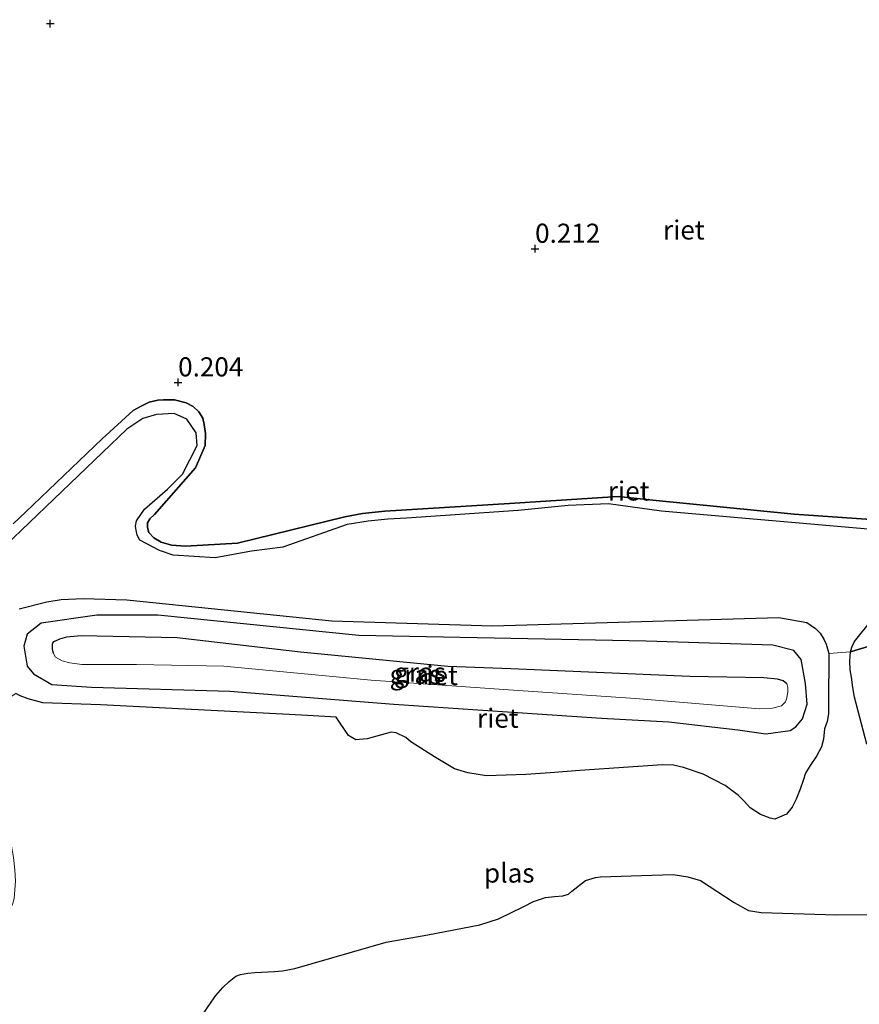
# Model space of a CAD drawing. Units: metres. Extents: x 189996 to 200005, y 512498 to 518751.
# Drawn here: x 190416 to 190526, y 514057 to 514185 of the extents above; entities that cross this region are included whole.
import ezdxf
from ezdxf.enums import TextEntityAlignment as Align

# ---------------------------------------------------------------- set-up
doc = ezdxf.new("R2010")
doc.units = ezdxf.units.M
doc.layers.get('0').update_dxf_attribs({"lineweight": 25})
for name, color, linetype in [('B-ME-GW-HOOGTEPUNT-S-B1', 10, 'Continuous'), ('B-ME-GW-INSTEEKWATERGANG-L-B1', 10, 'Continuous'), ('B-ME-IE-RIET-GV-B6', 10, 'Continuous')]:
    doc.layers.add(name, color=color, linetype=linetype)
for name, color, linetype, lineweight in [('B-ME-GW-KRUINLIJN-L-B1', 93, 'Continuous', 18), ('B-ME-IE-GRASLAND-GV-B6', 93, 'Continuous', 18), ('B-ME-OG-WATER-GV-B6', 153, 'Continuous', 18)]:
    doc.layers.add(name, color=color, linetype=linetype, lineweight=lineweight)
doc.styles.add('NLCS-ISO', font='NLCS-ISO.TTF')

# ---------------------------------------------------------------- blocks, each defined once
blk = doc.blocks.new('hoogtepunt')
for p, q in [((-0.5, 0), (0.5, 0)), ((0, 0.5), (0, -0.5))]:
    blk.add_line(p, q)

msp = doc.modelspace()

# ---------------------------------------------------------------- linework, layer by layer
at = {"layer": 'B-ME-GW-INSTEEKWATERGANG-L-B1'}
for points in [[(190415.0927, 514119.3505, 0.1267), (190416.6858, 514120.8744, 0.1028), (190426.7056, 514130.4635, 0.2562), (190430.7743, 514134.1794, 0.2133), (190431.7003, 514134.7006, 0.21), (190432.8404, 514135.2839, 0.1803), (190433.9869, 514135.5263, 0.1737), (190434.7386, 514135.5941, 0.1638), (190436.1562, 514135.5809, 0.1688), (190437.6648, 514135.1894, 0.1605), (190438.6088, 514134.7082, 0.1473), (190439.3247, 514134.0296, 0.1424), (190439.8526, 514133.1763, 0.1325), (190440.0576, 514132.3693, 0.1341), (190440.1999, 514131.1559, 0.1358), (190440.172, 514129.6134, 0.1176), (190438.8887, 514126.6753, 0.111), (190433.56, 514120.6016, 0.1688), (190432.9171, 514120.0012, 0.1902), (190432.622, 514119.48, 0.2183), (190432.6312, 514118.8702, 0.2496), (190432.807, 514118.2376, 0.2727), (190433.462, 514117.5353, 0.2909), (190434.4003, 514116.9608, 0.2975), (190435.7536, 514116.572, 0.3041), (190437.6013, 514116.435, 0.3239), (190444.3771, 514116.8291, 0.3899), (190458.4382, 514120.2808, 0.0543), (190460.7109, 514120.7219, 0.0476), (190463.6372, 514121.0108, 0.0131), (190479.9628, 514122.0365, 0.0921), (190494.1403, 514122.9351, 0.2477), (190498.683, 514122.4663, 0.3243), (190517.1439, 514120.6126, 0.2798), (190535.9844, 514119.3306, 0.1637)], [(190516.2037, 514098.4706, 0.8444), (190515.7321, 514098.8397, 0.8477), (190514.9852, 514099.0728, 0.8543), (190513.1872, 514099.2421, 0.8889), (190503.5073, 514099.3975, 0.45), (190480.132, 514100.4009, 0.5721), (190471.8719, 514100.7255, 0.9516), (190452.6491, 514102.5706, 1.2288), (190436.5237, 514104.4633, 1.2503), (190423.9812, 514104.7343, 1.2354), (190422.0634, 514104.5361, 1.1958), (190421.1504, 514104.296, 1.1661), (190420.4616, 514104.0018, 1.1414), (190420.247, 514103.861, 1.1331), (190420.1701, 514103.5707, 1.1199), (190420.1543, 514103.3616, 1.1166), (190420.1728, 514102.9848, 1.115), (190420.2879, 514102.4955, 1.1084)], [(190528.3727, 514103.8145, 0.0829), (190524.5288, 514102.6379, -0.18)]]:
    msp.add_polyline3d(points, dxfattribs=at)
at = {"layer": 'B-ME-GW-KRUINLIJN-L-B1'}
msp.add_polyline3d([(190420.2879, 514102.4955, 1.1084), (190420.5894, 514101.9242, 1.1216), (190421.4984, 514101.4478, 1.1117), (190422.4609, 514101.2084, 1.1331), (190424.0607, 514100.9872, 1.1727), (190431.1732, 514100.9581, 1.4895), (190442.5919, 514100.7623, 1.4153), (190461.8654, 514098.9457, 1.4235), (190479.8124, 514097.6678, 1.2552), (190496.4291, 514096.5209, 0.8823), (190512.6012, 514095.1928, 0.9846), (190514.326, 514095.2651, 0.9698), (190515.5008, 514095.5555, 0.8988), (190515.9922, 514096.0332, 0.8774), (190516.1436, 514096.4451, 0.884), (190516.331, 514097.3736, 0.8741), (190516.3243, 514098.0107, 0.8543), (190516.2037, 514098.4706, 0.8444)], dxfattribs=at)
at = {"layer": 'B-ME-IE-GRASLAND-GV-B6'}
for points in [[(190418.7383, 514106.3745, 0.3132), (190425.997, 514107.421, 0.2495), (190433.9983, 514107.4102, 0.2495), (190460.2588, 514104.7831, 0.3345), (190497.8241, 514104.0338, 0.377), (190514.3687, 514103.5208, -0.0903), (190517.1097, 514102.7917, -0.0903), (190518.0875, 514101.6309, -0.154), (190518.6443, 514098.4924, -0.154), (190518.8339, 514095.7964, -0.154), (190518.2377, 514093.8678, -0.154), (190517.3668, 514092.8466, -0.154), (190516.6429, 514092.3506, -0.0691), (190513.4414, 514091.906, 0.2283), (190509.7901, 514092.4177, 0.4619), (190500.7592, 514093.4717, 0.4619), (190491.9861, 514093.9627, 0.0796), (190464.8434, 514095.7983, 0.0584), (190443.4051, 514097.5105, 0.3132), (190425.3073, 514098.005, 0.7168), (190420.1084, 514098.3834, 0.7168), (190417.7384, 514099.7638, 0.5681), (190416.8838, 514100.758, 0.4832), (190416.4673, 514103.3853, 0.4407), (190416.9081, 514104.961, 0.207), (190418.7383, 514106.3745, 0.3132)], [(190420.2879, 514102.4955, 1.1084), (190420.5894, 514101.9242, 1.1216), (190421.4984, 514101.4478, 1.1117), (190422.4609, 514101.2084, 1.1331), (190424.0607, 514100.9872, 1.1727), (190431.1732, 514100.9581, 1.4895), (190442.5919, 514100.7623, 1.4153), (190461.8654, 514098.9457, 1.4235), (190479.8124, 514097.6678, 1.2552), (190496.4291, 514096.5209, 0.8823), (190512.6012, 514095.1928, 0.9846), (190514.326, 514095.2651, 0.9698), (190515.5008, 514095.5555, 0.8988), (190515.9922, 514096.0332, 0.8774), (190516.1436, 514096.4451, 0.884), (190516.331, 514097.3736, 0.8741), (190516.3243, 514098.0107, 0.8543), (190516.2037, 514098.4706, 0.8444), (190515.7321, 514098.8397, 0.8477), (190514.9852, 514099.0728, 0.8543), (190513.1872, 514099.2421, 0.8889), (190503.5073, 514099.3975, 0.45), (190480.132, 514100.4009, 0.5721), (190471.8719, 514100.7255, 0.9516), (190452.6491, 514102.5706, 1.2288), (190436.5237, 514104.4633, 1.2503), (190423.9812, 514104.7343, 1.2354), (190422.0634, 514104.5361, 1.1958), (190421.1504, 514104.296, 1.1661), (190420.4616, 514104.0018, 1.1414), (190420.247, 514103.861, 1.1331), (190420.1701, 514103.5707, 1.1199), (190420.1543, 514103.3616, 1.1166), (190420.1728, 514102.9848, 1.115), (190420.2879, 514102.4955, 1.1084)], [(190420.2879, 514102.4955, 1.1084), (190420.1728, 514102.9848, 1.115), (190420.1543, 514103.3616, 1.1166), (190420.1701, 514103.5707, 1.1199), (190420.247, 514103.861, 1.1331), (190420.4616, 514104.0018, 1.1414), (190421.1504, 514104.296, 1.1661), (190422.0634, 514104.5361, 1.1958), (190423.9812, 514104.7343, 1.2354), (190436.5237, 514104.4633, 1.2503), (190452.6491, 514102.5706, 1.2288), (190471.8719, 514100.7255, 0.9516), (190480.132, 514100.4009, 0.5721), (190503.5073, 514099.3975, 0.45), (190513.1872, 514099.2421, 0.8889), (190514.9852, 514099.0728, 0.8543), (190515.7321, 514098.8397, 0.8477), (190516.2037, 514098.4706, 0.8444), (190516.3243, 514098.0107, 0.8543), (190516.331, 514097.3736, 0.8741), (190516.1436, 514096.4451, 0.884), (190515.9922, 514096.0332, 0.8774), (190515.5008, 514095.5555, 0.8988), (190514.326, 514095.2651, 0.9698), (190512.6012, 514095.1928, 0.9846), (190496.4291, 514096.5209, 0.8823), (190479.8124, 514097.6678, 1.2552), (190461.8654, 514098.9457, 1.4235), (190442.5919, 514100.7623, 1.4153), (190431.1732, 514100.9581, 1.4895), (190424.0607, 514100.9872, 1.1727), (190422.4609, 514101.2084, 1.1331), (190421.4984, 514101.4478, 1.1117), (190420.5894, 514101.9242, 1.1216), (190420.2879, 514102.4955, 1.1084)]]:
    msp.add_polyline3d(points, dxfattribs=at)
at = {"layer": 'B-ME-IE-RIET-GV-B6'}
for points in [[(190415.0927, 514119.3505, 0.1267), (190416.6858, 514120.8744, 0.1028), (190426.7056, 514130.4635, 0.2562), (190430.7743, 514134.1794, 0.2133), (190431.7003, 514134.7006, 0.21), (190432.8404, 514135.2839, 0.1803), (190433.9869, 514135.5263, 0.1737), (190434.7386, 514135.5941, 0.1638), (190436.1562, 514135.5809, 0.1688), (190437.6648, 514135.1894, 0.1605), (190438.6088, 514134.7082, 0.1473), (190439.3247, 514134.0296, 0.1424), (190439.8526, 514133.1763, 0.1325), (190440.0576, 514132.3693, 0.1341), (190440.1999, 514131.1559, 0.1358), (190440.172, 514129.6134, 0.1176), (190438.8887, 514126.6753, 0.111), (190433.56, 514120.6016, 0.1688), (190432.9171, 514120.0012, 0.1902), (190432.622, 514119.48, 0.2183), (190432.6312, 514118.8702, 0.2496), (190432.807, 514118.2376, 0.2727), (190433.462, 514117.5353, 0.2909), (190434.4003, 514116.9608, 0.2975), (190435.7536, 514116.572, 0.3041), (190437.6013, 514116.435, 0.3239), (190444.3771, 514116.8291, 0.3899), (190458.4382, 514120.2808, 0.0543), (190460.7109, 514120.7219, 0.0476), (190463.6372, 514121.0108, 0.0131), (190479.9628, 514122.0365, 0.0921), (190494.1403, 514122.9351, 0.2477), (190498.683, 514122.4663, 0.3243), (190517.1439, 514120.6126, 0.2798), (190535.9844, 514119.3306, 0.1637)], [(190535.9844, 514119.3306, 0.1637), (190517.1439, 514120.6126, 0.2798), (190498.683, 514122.4663, 0.3243), (190494.1403, 514122.9351, 0.2477), (190479.9628, 514122.0365, 0.0921), (190463.6372, 514121.0108, 0.0131), (190460.7109, 514120.7219, 0.0476), (190458.4382, 514120.2808, 0.0543), (190444.3771, 514116.8291, 0.3899), (190437.6013, 514116.435, 0.3239), (190435.7536, 514116.572, 0.3041), (190434.4003, 514116.9608, 0.2975), (190433.462, 514117.5353, 0.2909), (190432.807, 514118.2376, 0.2727), (190432.6312, 514118.8702, 0.2496), (190432.622, 514119.48, 0.2183), (190432.9171, 514120.0012, 0.1902), (190433.56, 514120.6016, 0.1688), (190438.8887, 514126.6753, 0.111), (190440.172, 514129.6134, 0.1176), (190440.1999, 514131.1559, 0.1358), (190440.0576, 514132.3693, 0.1341), (190439.8526, 514133.1763, 0.1325), (190439.3247, 514134.0296, 0.1424), (190438.6088, 514134.7082, 0.1473), (190437.6648, 514135.1894, 0.1605), (190436.1562, 514135.5809, 0.1688), (190434.7386, 514135.5941, 0.1638), (190433.9869, 514135.5263, 0.1737), (190432.8404, 514135.2839, 0.1803), (190431.7003, 514134.7006, 0.21), (190430.7743, 514134.1794, 0.2133), (190426.7056, 514130.4635, 0.2562), (190416.6858, 514120.8744, 0.1028), (190415.0927, 514119.3505, 0.1267)], [(190529.2927, 514118.4605, -0.18), (190499.8251, 514121.0063, -0.18), (190492.879, 514121.9603, -0.18), (190487.6163, 514121.7618, -0.18), (190481.0914, 514121.1121, -0.18), (190466.4874, 514120.0995, -0.18), (190464.0364, 514119.9557, -0.18), (190461.4828, 514119.7237, -0.18), (190458.7264, 514119.268, -0.18), (190450.3336, 514116.3036, -0.18), (190446.2137, 514115.8048, -0.18), (190441.4839, 514114.908, -0.18), (190435.979, 514115.2913, -0.18), (190434.1932, 514115.8688, -0.18), (190431.6204, 514117.239, -0.18), (190431.2923, 514117.876, -0.18), (190431.1301, 514118.5212, -0.18), (190431.0791, 514119.0768, -0.18), (190431.1757, 514119.7703, -0.18), (190432.2534, 514121.2837, -0.18), (190435.2393, 514123.9023, -0.18), (190437.2219, 514125.8519, -0.18), (190439.1387, 514129.6271, -0.18), (190438.9763, 514131.246, -0.18), (190437.784, 514133.04, -0.18), (190436.1316, 514133.8022, -0.18), (190433.8222, 514133.6771, -0.18), (190432.0193, 514133.1494, -0.18), (190429.9502, 514131.7536, -0.18), (190414.0084, 514116.512, -0.18)], [(190415.867, 514108.2372, -0.18), (190419.4647, 514109.1564, -0.18), (190421.3451, 514109.4783, -0.18), (190424.2008, 514109.5953, -0.18), (190429.9423, 514109.4515, -0.18), (190456.7395, 514106.6736, -0.18), (190477.7444, 514106.0137, -0.18), (190515.1546, 514107.1001, -0.18), (190518.8172, 514106.4636, -0.18), (190519.9582, 514105.6921, -0.18), (190520.5296, 514105.0536, -0.18), (190521.0379, 514104.2971, -0.18), (190521.3467, 514103.6227, -0.18), (190521.6809, 514102.4324, -0.18), (190521.6602, 514095.8405, -0.18), (190521.6205, 514094.54, -0.18), (190521.451, 514093.5434, -0.18), (190521.1084, 514092.5613, -0.18), (190520.968, 514091.2236, -0.18), (190520.712, 514090.1936, -0.18), (190520.0848, 514088.9861, -0.18), (190519.224, 514087.7917, -0.18), (190518.6488, 514086.7706, -0.18), (190518.3153, 514085.8226, -0.18), (190517.929, 514084.7005, -0.18), (190517.4172, 514083.3883, -0.18), (190516.8695, 514082.3073, -0.18), (190516.1539, 514081.4019, -0.18), (190514.6407, 514080.7639, -0.18), (190514.0104, 514080.8678, -0.18), (190512.7349, 514081.3814, -0.18), (190511.406, 514082.2357, -0.18), (190510.678, 514083.0826, -0.18), (190509.8931, 514083.8409, -0.18), (190508.1489, 514085.1651, -0.18), (190505.2703, 514086.6442, -0.18), (190502.6788, 514087.4979, -0.18), (190501.3885, 514087.8146, -0.18), (190499.9511, 514087.879, -0.18), (190489.1408, 514087.1041, -0.18), (190485.2575, 514086.8035, -0.18), (190482.0677, 514086.6104, -0.18), (190476.9258, 514086.4156, -0.18), (190474.5044, 514086.7996, -0.18), (190472.7625, 514087.3271, -0.18), (190470.1607, 514088.8912, -0.18), (190467.0488, 514090.8593, -0.18), (190466.3963, 514091.4157, -0.18), (190465.1399, 514092.0406, -0.18), (190464.4736, 514092.1305, -0.18), (190461.3287, 514091.2394, -0.18), (190459.8635, 514091.1216, -0.18), (190458.9045, 514091.6952, -0.18), (190457.3105, 514094.0971, -0.18), (190453.5302, 514094.3289, -0.18), (190451.1474, 514094.4502, -0.18)], [(190418.7383, 514106.3745, 0.3132), (190416.9081, 514104.961, 0.207), (190416.4673, 514103.3853, 0.4407), (190416.8838, 514100.758, 0.4832), (190417.7384, 514099.7638, 0.5681), (190420.1084, 514098.3834, 0.7168), (190425.3073, 514098.005, 0.7168), (190443.4051, 514097.5105, 0.3132), (190464.8434, 514095.7983, 0.0584), (190491.9861, 514093.9627, 0.0796), (190500.7592, 514093.4717, 0.4619), (190509.7901, 514092.4177, 0.4619), (190513.4414, 514091.906, 0.2283), (190516.6429, 514092.3506, -0.0691), (190517.3668, 514092.8466, -0.154), (190518.2377, 514093.8678, -0.154), (190518.8339, 514095.7964, -0.154), (190518.6443, 514098.4924, -0.154), (190518.0875, 514101.6309, -0.154), (190517.1097, 514102.7917, -0.0903), (190514.3687, 514103.5208, -0.0903), (190497.8241, 514104.0338, 0.377), (190460.2588, 514104.7831, 0.3345), (190433.9983, 514107.4102, 0.2495), (190425.997, 514107.421, 0.2495), (190418.7383, 514106.3745, 0.3132)], [(190528.3727, 514103.8145, 0.0829), (190524.5288, 514102.6379, -0.18), (190524.6889, 514103.2399, -0.18), (190525.0566, 514103.9911, -0.18), (190527.5357, 514107.0579, -0.18)], [(190526.6625, 514090.5691, -0.18), (190525.0223, 514096.6955, -0.18), (190524.8332, 514097.9756, -0.18), (190524.6283, 514099.3182, -0.18), (190524.4918, 514100.2975, -0.18), (190524.4381, 514101.3946, -0.18), (190524.5288, 514102.6379, -0.18), (190528.3727, 514103.8145, 0.0829)], [(190451.1474, 514094.4502, -0.18), (190426.4923, 514095.7055, -0.18), (190418.942, 514095.9445, -0.18), (190417.0309, 514096.4829, -0.18), (190416.0007, 514096.8691, -0.18), (190415.4227, 514097.1741, -0.18)], [(190439.8117, 514055.1865, -0.18), (190440.9356, 514056.8428, -0.18), (190441.5514, 514057.6904, -0.18), (190442.4612, 514058.7294, -0.18), (190443.2976, 514059.5457, -0.18), (190444.1747, 514060.2207, -0.18), (190444.8042, 514060.4454, -0.18), (190445.7556, 514060.6353, -0.18), (190446.6455, 514060.7042, -0.18), (190449.2185, 514060.8219, -0.18), (190450.2749, 514060.9326, -0.18), (190451.8872, 514061.2223, -0.18), (190463.8278, 514064.6812, -0.18), (190469.2648, 514065.6399, -0.18), (190476.0511, 514066.9397, -0.18), (190478.5233, 514067.7305, -0.18), (190481.8005, 514069.3536, -0.18), (190483.0905, 514069.9983, -0.18), (190484.6326, 514070.532, -0.18), (190485.8253, 514070.6433, -0.18), (190486.9144, 514070.7143, -0.18), (190487.6515, 514070.9531, -0.18), (190488.0913, 514071.327, -0.18), (190489.8646, 514072.7179, -0.18), (190491.2013, 514073.127, -0.18), (190491.8228, 514073.2103, -0.18), (190498.5509, 514073.4519, -0.18), (190501.3313, 514073.5265, -0.18), (190503.2668, 514073.2249, -0.18), (190504.93, 514072.7249, -0.18), (190509.3256, 514069.8655, -0.18), (190511.1913, 514068.8292, -0.18), (190512.8425, 514068.5753, -0.18), (190522.6454, 514068.2624, -0.18), (190527.2065, 514068.309, -0.18)]]:
    msp.add_polyline3d(points, dxfattribs=at)
at = {"layer": 'B-ME-OG-WATER-GV-B6'}
for points in [[(190414.0084, 514116.512, -0.18), (190429.9502, 514131.7536, -0.18), (190432.0193, 514133.1494, -0.18), (190433.8222, 514133.6771, -0.18), (190436.1316, 514133.8022, -0.18), (190437.784, 514133.04, -0.18), (190438.9763, 514131.246, -0.18), (190439.1387, 514129.6271, -0.18), (190437.2219, 514125.8519, -0.18), (190435.2393, 514123.9023, -0.18), (190432.2534, 514121.2837, -0.18), (190431.1757, 514119.7703, -0.18), (190431.0791, 514119.0768, -0.18), (190431.1301, 514118.5212, -0.18), (190431.2923, 514117.876, -0.18), (190431.6204, 514117.239, -0.18), (190434.1932, 514115.8688, -0.18), (190435.979, 514115.2913, -0.18), (190441.4839, 514114.908, -0.18), (190446.2137, 514115.8048, -0.18), (190450.3336, 514116.3036, -0.18), (190458.7264, 514119.268, -0.18), (190461.4828, 514119.7237, -0.18), (190464.0364, 514119.9557, -0.18), (190466.4874, 514120.0995, -0.18), (190481.0914, 514121.1121, -0.18), (190487.6163, 514121.7618, -0.18), (190492.879, 514121.9603, -0.18), (190499.8251, 514121.0063, -0.18), (190529.2927, 514118.4605, -0.18)], [(190527.5357, 514107.0579, -0.18), (190525.0566, 514103.9911, -0.18), (190524.6889, 514103.2399, -0.18), (190524.5288, 514102.6379, -0.18), (190521.6809, 514102.4324, -0.18), (190521.3467, 514103.6227, -0.18), (190521.0379, 514104.2971, -0.18), (190520.5296, 514105.0536, -0.18), (190519.9582, 514105.6921, -0.18), (190518.8172, 514106.4636, -0.18), (190515.1546, 514107.1001, -0.18), (190477.7444, 514106.0137, -0.18), (190456.7395, 514106.6736, -0.18), (190429.9423, 514109.4515, -0.18), (190424.2008, 514109.5953, -0.18), (190421.3451, 514109.4783, -0.18), (190419.4647, 514109.1564, -0.18), (190415.867, 514108.2372, -0.18)], [(190451.1474, 514094.4502, -0.18), (190453.5302, 514094.3289, -0.18), (190457.3105, 514094.0971, -0.18), (190458.9045, 514091.6952, -0.18), (190459.8635, 514091.1216, -0.18), (190461.3287, 514091.2394, -0.18), (190464.4736, 514092.1305, -0.18), (190465.1399, 514092.0406, -0.18), (190466.3963, 514091.4157, -0.18), (190467.0488, 514090.8593, -0.18), (190470.1607, 514088.8912, -0.18), (190472.7625, 514087.3271, -0.18), (190474.5044, 514086.7996, -0.18), (190476.9258, 514086.4156, -0.18), (190482.0677, 514086.6104, -0.18), (190485.2575, 514086.8035, -0.18), (190489.1408, 514087.1041, -0.18), (190499.9511, 514087.879, -0.18), (190501.3885, 514087.8146, -0.18), (190502.6788, 514087.4979, -0.18), (190505.2703, 514086.6442, -0.18), (190508.1489, 514085.1651, -0.18), (190509.8931, 514083.8409, -0.18), (190510.678, 514083.0826, -0.18), (190511.406, 514082.2357, -0.18), (190512.7349, 514081.3814, -0.18), (190514.0104, 514080.8678, -0.18), (190514.6407, 514080.7639, -0.18), (190516.1539, 514081.4019, -0.18), (190516.8695, 514082.3073, -0.18), (190517.4172, 514083.3883, -0.18), (190517.929, 514084.7005, -0.18), (190518.3153, 514085.8226, -0.18), (190518.6488, 514086.7706, -0.18), (190519.224, 514087.7917, -0.18), (190520.0848, 514088.9861, -0.18), (190520.712, 514090.1936, -0.18), (190520.968, 514091.2236, -0.18), (190521.1084, 514092.5613, -0.18), (190521.451, 514093.5434, -0.18), (190521.6205, 514094.54, -0.18), (190521.6602, 514095.8405, -0.18), (190521.6809, 514102.4324, -0.18), (190524.5288, 514102.6379, -0.18), (190524.4381, 514101.3946, -0.18), (190524.4918, 514100.2975, -0.18), (190524.6283, 514099.3182, -0.18), (190524.8332, 514097.9756, -0.18), (190525.0223, 514096.6955, -0.18), (190526.6625, 514090.5691, -0.18)], [(190405.5314, 514056.001, -0.18), (190411.1172, 514064.8032, -0.18), (190414.7426, 514069.0682, -0.18), (190414.9773, 514069.6106, -0.18), (190415.2164, 514070.4061, -0.18), (190415.3855, 514072.6307, -0.18), (190415.2941, 514074.1516, -0.18), (190415.1065, 514075.7436, -0.18), (190414.8663, 514077.2066, -0.18), (190414.5311, 514078.7155, -0.18), (190414.1098, 514080.2624, -0.18), (190413.7074, 514081.4225, -0.18), (190412.5527, 514083.4896, -0.18), (190411.6339, 514084.8688, -0.18), (190410.8218, 514086.1352, -0.18), (190410.0719, 514087.3373, -0.18), (190408.6166, 514089.677, -0.18), (190407.9423, 514092.3453, -0.18), (190415.4227, 514097.1741, -0.18), (190416.0007, 514096.8691, -0.18), (190417.0309, 514096.4829, -0.18), (190418.942, 514095.9445, -0.18), (190426.4923, 514095.7055, -0.18), (190451.1474, 514094.4502, -0.18)], [(190527.2065, 514068.309, -0.18), (190522.6454, 514068.2624, -0.18), (190512.8425, 514068.5753, -0.18), (190511.1913, 514068.8292, -0.18), (190509.3256, 514069.8655, -0.18), (190504.93, 514072.7249, -0.18), (190503.2668, 514073.2249, -0.18), (190501.3313, 514073.5265, -0.18), (190498.5509, 514073.4519, -0.18), (190491.8228, 514073.2103, -0.18), (190491.2013, 514073.127, -0.18), (190489.8646, 514072.7179, -0.18), (190488.0913, 514071.327, -0.18), (190487.6515, 514070.9531, -0.18), (190486.9144, 514070.7143, -0.18), (190485.8253, 514070.6433, -0.18), (190484.6326, 514070.532, -0.18), (190483.0905, 514069.9983, -0.18), (190481.8005, 514069.3536, -0.18), (190478.5233, 514067.7305, -0.18), (190476.0511, 514066.9397, -0.18), (190469.2648, 514065.6399, -0.18), (190463.8278, 514064.6812, -0.18), (190451.8872, 514061.2223, -0.18), (190450.2749, 514060.9326, -0.18), (190449.2185, 514060.8219, -0.18), (190446.6455, 514060.7042, -0.18), (190445.7556, 514060.6353, -0.18), (190444.8042, 514060.4454, -0.18), (190444.1747, 514060.2207, -0.18), (190443.2976, 514059.5457, -0.18), (190442.4612, 514058.7294, -0.18), (190441.5514, 514057.6904, -0.18), (190440.9356, 514056.8428, -0.18), (190439.8117, 514055.1865, -0.18)]]:
    msp.add_polyline3d(points, dxfattribs=at)

# ---------------------------------------------------------------- block references
at = {"layer": 'B-ME-GW-HOOGTEPUNT-S-B1', "rotation": 90}
for p in [(190419.922, 514184.775, 0.22), (190419.922, 514184.775, 0.22), (190483.292, 514155.327, 0.212), (190483.292, 514155.327, 0.212), (190436.637, 514137.858, 0.204), (190436.637, 514137.858, 0.204)]:
    msp.add_blockref('hoogtepunt', p, dxfattribs=at)

# ---------------------------------------------------------------- texts
at = {"layer": 'B-ME-GW-HOOGTEPUNT-S-B1', "ltscale": 0.2, "style": 'NLCS-ISO'}
for s, p in [('0.212', (190483.292, 514155.327, 0.212)), ('0.212', (190483.292, 514155.327, 0.212)), ('0.204', (190436.637, 514137.858, 0.204)), ('0.204', (190436.637, 514137.858, 0.204))]:
    msp.add_text(s, height=2.5, dxfattribs=at).set_placement(p, align=Align.BOTTOM_LEFT)
at = {"layer": 'B-ME-IE-GRASLAND-GV-B6', "ltscale": 0.2, "style": 'NLCS-ISO'}
for p in [(190468.2426, 514099.9635), (190468.2426, 514099.9635), (190467.6506, 514099.6635)]:
    msp.add_text('gras', height=2.5, dxfattribs=at).set_placement(p, align=Align.MIDDLE_CENTER)
at = {"layer": 'B-ME-IE-RIET-GV-B6', "ltscale": 0.2, "style": 'NLCS-ISO'}
for p in [(190502.7305, 514157.7885), (190495.5234, 514123.6598), (190470.4802, 514099.5391), (190478.4171, 514093.9569)]:
    msp.add_text('riet', height=2.5, dxfattribs=at).set_placement(p, align=Align.MIDDLE_CENTER)
at = {"layer": 'B-ME-OG-WATER-GV-B6', "ltscale": 0.2, "style": 'NLCS-ISO'}
msp.add_text('plas', height=2.5, dxfattribs=at).set_placement((190479.9158, 514073.7166), align=Align.MIDDLE_CENTER)

doc.saveas('drawing.dxf')
